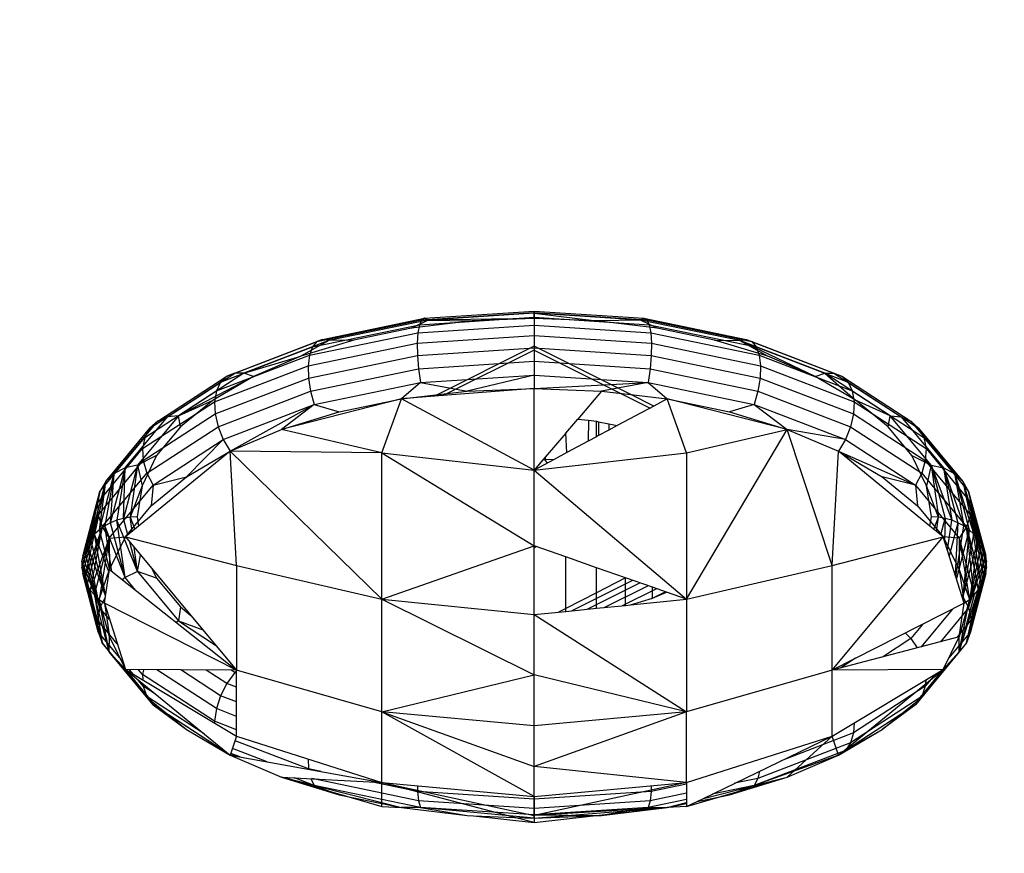
# Model space of a CAD drawing. Units: millimetres. Extents: x 3008 to 14111, y 1902 to 10499.
# Drawn here: x 6864 to 6883, y 3645 to 3662 of the extents above; entities that cross this region are included whole.
import ezdxf

# ---------------------------------------------------------------- set-up
doc = ezdxf.new("R2010")
doc.units = ezdxf.units.MM
doc.layers.add('Strefa bezpieczna', color=8, linetype='Continuous')
doc.dimstyles.get("Standard").update_dxf_attribs({"dimtxt": 180, "dimasz": 200, "dimexe": 0.18, "dimexo": 0.0625, "dimgap": 200, "dimtad": 0, "dimtih": 1, "dimtoh": 1, "dimlfac": 0.001, "dimzin": 0, "dimdsep": 46, "dimtxsty": 'Standard', "dimcen": 0.09, "dimse1": 1, "dimse2": 1, "dimadec": 0, "dimazin": 0, "dimtfac": 1, "dimtdec": 4, "dimtofl": 0, "dimtmove": 0, "dimatfit": 3, "dimfxl": 1, "dimtolj": 1, "dimtzin": 0, "dimarcsym": 0})

# ---------------------------------------------------------------- blocks, each defined once
blk = doc.blocks.new('*D104')
at = {"layer": 'Defpoints', "color": 0}
for p in [(7278.082, 9156.054), (3246.761, 1901.745), (7657.949, 1901.745)]:
    blk.add_point(p, dxfattribs=at)
at = {"layer": 'Strefa bezpieczna', "color": 0, "lineweight": -2}
for p, q in [((3246.761, 8956.054), (3246.761, 5818.899)), ((3246.761, 2101.745), (3246.761, 5238.899))]:
    blk.add_line(p, q, dxfattribs=at)
at = {"layer": 'Strefa bezpieczna', "color": 0}
for points in [[(3280.094, 8956.054), (3213.427, 8956.054), (3246.761, 9156.054)], [(3213.427, 2101.745), (3280.094, 2101.745), (3246.761, 1901.745)]]:
    blk.add_solid(points, dxfattribs=at)
at = {"layer": 'Strefa bezpieczna', "color": 0, "insert": (3246.761, 5528.899), "char_height": 180, "attachment_point": 5}
blk.add_mtext('\\A1;7.25', dxfattribs=at)
blk = doc.blocks.new('*D105')
at = {"layer": 'Defpoints', "color": 0}
for p in [(7267.801, 7192.202), (4235.915, 3401.745), (7053.801, 3401.745)]:
    blk.add_point(p, dxfattribs=at)
at = {"layer": 'Strefa bezpieczna', "color": 0, "lineweight": -2}
for p, q in [((4235.915, 6992.202), (4235.915, 5586.973)), ((4235.915, 3601.745), (4235.915, 5006.973))]:
    blk.add_line(p, q, dxfattribs=at)
at = {"layer": 'Strefa bezpieczna', "color": 0}
for points in [[(4269.248, 6992.202), (4202.581, 6992.202), (4235.915, 7192.202)], [(4202.581, 3601.745), (4269.248, 3601.745), (4235.915, 3401.745)]]:
    blk.add_solid(points, dxfattribs=at)
at = {"layer": 'Strefa bezpieczna', "color": 0, "insert": (4235.915, 5296.973), "char_height": 180, "attachment_point": 5}
blk.add_mtext('\\A1;3.79', dxfattribs=at)

msp = doc.modelspace()

# ---------------------------------------------------------------- linework, layer by layer
for p, q in [((6869.475, 3655.163), (6871.562, 3655.595)), ((6869.587, 3655.206), (6871.619, 3655.627)), ((6871.516, 3655.497), (6873.801, 3655.647)), ((6871.562, 3655.595), (6871.516, 3655.497)), ((6871.562, 3655.595), (6873.801, 3655.742)), ((6871.619, 3655.627), (6871.562, 3655.595)), ((6871.619, 3655.627), (6873.801, 3655.771)), ((6871.686, 3655.591), (6871.619, 3655.627)), ((6873.801, 3655.73), (6871.686, 3655.591)), ((6873.801, 3655.623), (6871.686, 3655.591)), ((6873.801, 3655.623), (6872.565, 3655.575)), ((6873.801, 3655.73), (6873.801, 3655.771)), ((6873.801, 3655.771), (6875.982, 3655.627)), ((6873.801, 3655.771), (6873.801, 3655.742)), ((6873.801, 3655.742), (6876.04, 3655.595)), ((6873.801, 3655.742), (6873.801, 3655.647)), ((6875.916, 3655.591), (6873.801, 3655.73)), ((6873.801, 3655.623), (6873.801, 3655.73)), ((6873.801, 3655.73), (6875.037, 3655.575)), ((6873.801, 3655.647), (6876.085, 3655.497)), ((6873.801, 3655.647), (6873.801, 3655.491)), ((6875.037, 3655.575), (6873.801, 3655.623)), ((6875.916, 3655.591), (6875.982, 3655.627)), ((6875.982, 3655.627), (6878.015, 3655.206)), ((6875.982, 3655.627), (6876.04, 3655.595)), ((6876.04, 3655.595), (6878.126, 3655.163)), ((6876.04, 3655.595), (6876.085, 3655.497)), ((6869.387, 3655.056), (6871.516, 3655.497)), ((6871.686, 3655.591), (6869.714, 3655.183)), ((6871.36, 3655.43), (6870.214, 3655.193)), ((6871.36, 3655.43), (6871.686, 3655.591)), ((6872.565, 3655.575), (6871.36, 3655.43)), ((6871.516, 3655.497), (6871.486, 3655.339)), ((6871.486, 3655.339), (6873.801, 3655.491)), ((6871.686, 3655.591), (6872.565, 3655.575)), ((6873.801, 3655.491), (6876.116, 3655.339)), ((6873.801, 3655.491), (6873.801, 3655.284)), ((6875.916, 3655.591), (6875.037, 3655.575)), ((6876.242, 3655.43), (6875.037, 3655.575)), ((6877.887, 3655.183), (6875.916, 3655.591)), ((6876.242, 3655.43), (6875.916, 3655.591)), ((6876.085, 3655.497), (6878.214, 3655.056)), ((6876.085, 3655.497), (6876.116, 3655.339)), ((6877.387, 3655.193), (6876.242, 3655.43)), ((6867.841, 3654.536), (6869.587, 3655.206)), ((6869.328, 3654.892), (6871.486, 3655.339)), ((6869.587, 3655.206), (6869.475, 3655.163)), ((6869.714, 3655.183), (6869.587, 3655.206)), ((6871.486, 3655.339), (6871.472, 3655.13)), ((6871.472, 3655.13), (6873.801, 3655.284)), ((6873.801, 3655.284), (6876.13, 3655.13)), ((6873.801, 3655.284), (6873.801, 3655.038)), ((6876.116, 3655.339), (6878.273, 3654.892)), ((6876.116, 3655.339), (6876.13, 3655.13)), ((6877.887, 3655.183), (6878.015, 3655.206)), ((6878.015, 3655.206), (6879.761, 3654.536)), ((6878.015, 3655.206), (6878.126, 3655.163)), ((6867.559, 3654.355), (6869.387, 3655.056)), ((6867.684, 3654.475), (6869.475, 3655.163)), ((6869.714, 3655.183), (6868.022, 3654.533)), ((6870.214, 3655.193), (6869.157, 3654.869)), ((6869.714, 3655.183), (6869.157, 3654.869)), ((6869.302, 3654.681), (6871.472, 3655.13)), ((6869.387, 3655.056), (6869.328, 3654.892)), ((6869.475, 3655.163), (6869.387, 3655.056)), ((6870.214, 3655.193), (6869.714, 3655.183)), ((6871.472, 3655.13), (6871.476, 3654.885)), ((6871.476, 3654.885), (6873.801, 3655.038)), ((6873.801, 3655.068), (6871.813, 3654.074)), ((6875.718, 3654.109), (6873.801, 3655.068)), ((6873.801, 3655.068), (6873.801, 3654.993)), ((6873.801, 3655.038), (6876.125, 3654.885)), ((6873.801, 3655.038), (6873.801, 3654.77)), ((6876.13, 3655.13), (6876.125, 3654.885)), ((6876.13, 3655.13), (6878.3, 3654.681)), ((6878.444, 3654.869), (6877.387, 3655.193)), ((6877.387, 3655.193), (6877.887, 3655.183)), ((6879.58, 3654.533), (6877.887, 3655.183)), ((6877.887, 3655.183), (6878.444, 3654.869)), ((6879.387, 3654.467), (6877.887, 3655.183)), ((6878.126, 3655.163), (6879.918, 3654.475)), ((6878.126, 3655.163), (6878.214, 3655.056)), ((6878.214, 3655.056), (6880.042, 3654.355)), ((6878.214, 3655.056), (6878.273, 3654.892)), ((6867.476, 3654.181), (6869.328, 3654.892)), ((6868.022, 3654.533), (6869.157, 3654.869)), ((6869.157, 3654.869), (6868.215, 3654.467)), ((6869.328, 3654.892), (6869.302, 3654.681)), ((6869.31, 3654.436), (6871.476, 3654.885)), ((6871.476, 3654.885), (6871.498, 3654.618)), ((6873.801, 3654.993), (6871.99, 3654.088)), ((6873.801, 3654.993), (6876.106, 3653.84)), ((6876.125, 3654.885), (6876.104, 3654.618)), ((6876.125, 3654.885), (6878.292, 3654.436)), ((6878.273, 3654.892), (6880.126, 3654.181)), ((6878.273, 3654.892), (6878.3, 3654.681)), ((6879.387, 3654.467), (6878.444, 3654.869)), ((6867.439, 3653.966), (6869.302, 3654.681)), ((6869.302, 3654.681), (6869.31, 3654.436)), ((6869.352, 3654.173), (6871.498, 3654.618)), ((6871.498, 3654.618), (6873.801, 3654.77)), ((6871.498, 3654.618), (6871.536, 3654.346)), ((6873.801, 3654.77), (6876.104, 3654.618)), ((6873.801, 3654.77), (6873.801, 3654.495)), ((6876.104, 3654.618), (6876.066, 3654.346)), ((6876.104, 3654.618), (6878.25, 3654.173)), ((6878.3, 3654.681), (6878.292, 3654.436)), ((6878.3, 3654.681), (6880.163, 3653.966)), ((6866.309, 3653.58), (6867.684, 3654.475)), ((6866.502, 3653.663), (6867.841, 3654.536)), ((6868.022, 3654.533), (6866.723, 3653.687)), ((6868.215, 3654.467), (6866.723, 3653.687)), ((6868.215, 3654.467), (6867.41, 3653.995)), ((6867.45, 3653.723), (6869.31, 3654.436)), ((6867.684, 3654.475), (6867.559, 3654.355)), ((6867.841, 3654.536), (6867.684, 3654.475)), ((6868.022, 3654.533), (6867.841, 3654.536)), ((6868.215, 3654.467), (6868.022, 3654.533)), ((6869.31, 3654.436), (6869.352, 3654.173)), ((6871.536, 3654.346), (6873.801, 3654.495)), ((6873.801, 3654.495), (6872.463, 3654.178)), ((6873.801, 3654.495), (6876.066, 3654.346)), ((6873.801, 3654.495), (6873.801, 3654.231)), ((6878.292, 3654.436), (6878.25, 3654.173)), ((6878.292, 3654.436), (6880.152, 3653.723)), ((6879.387, 3654.467), (6879.58, 3654.533)), ((6880.192, 3653.995), (6879.387, 3654.467)), ((6879.58, 3654.533), (6879.761, 3654.536)), ((6880.879, 3653.687), (6879.58, 3654.533)), ((6879.58, 3654.533), (6880.192, 3653.995)), ((6879.761, 3654.536), (6881.1, 3653.663)), ((6879.761, 3654.536), (6879.918, 3654.475)), ((6879.918, 3654.475), (6881.293, 3653.58)), ((6879.918, 3654.475), (6880.042, 3654.355)), ((6866.156, 3653.44), (6867.559, 3654.355)), ((6867.559, 3654.355), (6867.476, 3654.181)), ((6869.425, 3653.909), (6871.536, 3654.346)), ((6871.536, 3654.346), (6871.158, 3654.022)), ((6871.536, 3654.346), (6872.463, 3654.178)), ((6873.801, 3654.231), (6871.813, 3654.074)), ((6872.463, 3654.178), (6873.801, 3654.231)), ((6873.801, 3654.231), (6876.066, 3654.346)), ((6873.801, 3654.231), (6875.139, 3654.178)), ((6873.801, 3652.603), (6873.801, 3654.231)), ((6876.066, 3654.346), (6875.139, 3654.178)), ((6876.066, 3654.346), (6878.177, 3653.909)), ((6876.066, 3654.346), (6876.444, 3654.022)), ((6880.042, 3654.355), (6881.445, 3653.44)), ((6880.042, 3654.355), (6880.126, 3654.181)), ((6866.054, 3653.255), (6867.476, 3654.181)), ((6867.476, 3654.181), (6867.439, 3653.966)), ((6867.509, 3653.466), (6869.352, 3654.173)), ((6869.352, 3654.173), (6869.425, 3653.909)), ((6871.158, 3654.022), (6872.463, 3654.178)), ((6871.813, 3654.074), (6871.158, 3654.022)), ((6875.139, 3654.178), (6874.665, 3653.62)), ((6875.139, 3654.178), (6875.718, 3654.109)), ((6875.718, 3654.109), (6876.444, 3654.022)), ((6876.178, 3653.879), (6875.718, 3654.109)), ((6878.25, 3654.173), (6878.177, 3653.909)), ((6878.25, 3654.173), (6880.093, 3653.466)), ((6880.126, 3654.181), (6881.547, 3653.255)), ((6880.126, 3654.181), (6880.163, 3653.966)), ((6866.009, 3653.034), (6867.439, 3653.966)), ((6866.723, 3653.687), (6867.41, 3653.995)), ((6867.41, 3653.995), (6866.762, 3653.467)), ((6867.439, 3653.966), (6867.45, 3653.723)), ((6867.612, 3653.213), (6869.425, 3653.909)), ((6867.753, 3652.978), (6869.425, 3653.909)), ((6871.158, 3654.022), (6868.773, 3653.414)), ((6869.425, 3653.909), (6868.773, 3653.414)), ((6869.425, 3653.909), (6869.918, 3653.765)), ((6869.918, 3653.765), (6871.158, 3654.022)), ((6870.771, 3652.949), (6871.158, 3654.022)), ((6873.801, 3652.603), (6871.158, 3654.022)), ((6876.178, 3653.879), (6875.452, 3653.49)), ((6876.444, 3654.022), (6876.178, 3653.879)), ((6876.831, 3652.949), (6876.444, 3654.022)), ((6878.828, 3653.414), (6876.444, 3654.022)), ((6876.444, 3654.022), (6877.684, 3653.765)), ((6878.177, 3653.909), (6877.684, 3653.765)), ((6878.177, 3653.909), (6879.99, 3653.213)), ((6878.177, 3653.909), (6878.828, 3653.414)), ((6880.163, 3653.966), (6880.152, 3653.723)), ((6880.163, 3653.966), (6881.593, 3653.034)), ((6880.84, 3653.467), (6880.192, 3653.995)), ((6880.879, 3653.687), (6880.192, 3653.995)), ((6865.66, 3652.647), (6866.502, 3653.663)), ((6866.723, 3653.687), (6865.907, 3652.701)), ((6866.023, 3652.793), (6867.45, 3653.723)), ((6866.502, 3653.663), (6866.309, 3653.58)), ((6866.723, 3653.687), (6866.502, 3653.663)), ((6866.762, 3653.467), (6866.723, 3653.687)), ((6867.45, 3653.723), (6867.509, 3653.466)), ((6868.773, 3653.414), (6869.918, 3653.765)), ((6877.684, 3653.765), (6878.828, 3653.414)), ((6880.152, 3653.723), (6880.093, 3653.466)), ((6880.152, 3653.723), (6881.579, 3652.793)), ((6880.84, 3653.467), (6880.879, 3653.687)), ((6881.695, 3652.701), (6880.879, 3653.687)), ((6880.879, 3653.687), (6881.1, 3653.663)), ((6881.1, 3653.663), (6881.942, 3652.647)), ((6881.1, 3653.663), (6881.293, 3653.58)), ((6865.275, 3652.376), (6866.156, 3653.44)), ((6865.444, 3652.536), (6866.309, 3653.58)), ((6866.156, 3653.44), (6866.054, 3653.255)), ((6866.095, 3652.545), (6867.509, 3653.466)), ((6866.309, 3653.58), (6866.156, 3653.44)), ((6866.762, 3653.467), (6866.287, 3652.894)), ((6867.509, 3653.466), (6867.612, 3653.213)), ((6874.427, 3653.34), (6874.665, 3653.62)), ((6874.665, 3653.62), (6874.876, 3653.595)), ((6874.876, 3653.595), (6874.875, 3653.18)), ((6874.876, 3653.595), (6875.037, 3653.576)), ((6875.037, 3653.267), (6875.037, 3653.576)), ((6875.037, 3653.576), (6875.081, 3653.566)), ((6875.081, 3653.566), (6875.081, 3653.29)), ((6875.081, 3653.566), (6875.286, 3653.524)), ((6875.286, 3653.524), (6875.285, 3653.4)), ((6875.452, 3653.49), (6875.285, 3653.4)), ((6875.286, 3653.524), (6875.452, 3653.49)), ((6880.093, 3653.466), (6879.99, 3653.213)), ((6880.093, 3653.466), (6881.507, 3652.545)), ((6881.314, 3652.894), (6880.84, 3653.467)), ((6881.293, 3653.58), (6882.157, 3652.536)), ((6881.293, 3653.58), (6881.445, 3653.44)), ((6881.445, 3653.44), (6882.327, 3652.376)), ((6881.445, 3653.44), (6881.547, 3653.255)), ((6865.161, 3652.176), (6866.054, 3653.255)), ((6866.054, 3653.255), (6866.009, 3653.034)), ((6867.753, 3652.978), (6868.773, 3653.414)), ((6870.771, 3652.949), (6868.773, 3653.414)), ((6874.427, 3653.34), (6874.018, 3652.859)), ((6874.45, 3652.952), (6874.427, 3653.34)), ((6875.037, 3653.267), (6874.875, 3653.18)), ((6875.081, 3653.29), (6875.037, 3653.267)), ((6875.285, 3653.4), (6875.081, 3653.29)), ((6876.831, 3652.949), (6878.828, 3653.414)), ((6876.831, 3650.033), (6878.828, 3653.414)), ((6878.828, 3653.414), (6879.849, 3652.978)), ((6879.725, 3650.707), (6878.828, 3653.414)), ((6879.99, 3653.213), (6878.828, 3653.414)), ((6881.547, 3653.255), (6882.441, 3652.176)), ((6881.547, 3653.255), (6881.593, 3653.034)), ((6866.221, 3652.307), (6867.612, 3653.213)), ((6867.612, 3653.213), (6866.881, 3652.468)), ((6867.612, 3653.213), (6867.753, 3652.978)), ((6874.875, 3653.18), (6874.45, 3652.952)), ((6879.99, 3653.213), (6879.849, 3652.978)), ((6879.99, 3653.213), (6881.381, 3652.307)), ((6865.11, 3651.949), (6866.009, 3653.034)), ((6867.753, 3652.978), (6865.666, 3651.276)), ((6866.287, 3652.894), (6865.907, 3652.701)), ((6866.287, 3652.894), (6865.998, 3652.291)), ((6866.009, 3653.034), (6866.023, 3652.793)), ((6866.881, 3652.468), (6867.753, 3652.978)), ((6867.877, 3650.707), (6867.753, 3652.978)), ((6870.771, 3650.033), (6867.753, 3652.978)), ((6870.771, 3652.949), (6867.753, 3652.978)), ((6870.771, 3650.033), (6870.771, 3652.949)), ((6870.771, 3652.949), (6873.801, 3652.603)), ((6870.771, 3652.949), (6873.801, 3651.095)), ((6873.801, 3652.603), (6876.831, 3652.949)), ((6874.018, 3652.859), (6873.973, 3652.806)), ((6874.018, 3652.859), (6874.018, 3652.806)), ((6874.45, 3652.952), (6874.197, 3652.816)), ((6876.831, 3652.949), (6876.831, 3650.033)), ((6879.725, 3650.707), (6879.849, 3652.978)), ((6881.672, 3651.491), (6879.849, 3652.978)), ((6879.849, 3652.978), (6881.381, 3652.307)), ((6879.849, 3652.978), (6880.721, 3652.468)), ((6881.604, 3652.291), (6881.314, 3652.894)), ((6881.314, 3652.894), (6881.695, 3652.701)), ((6881.593, 3653.034), (6881.579, 3652.793)), ((6881.593, 3653.034), (6882.492, 3651.949)), ((6865.125, 3651.71), (6866.023, 3652.793)), ((6865.907, 3652.701), (6865.628, 3651.644)), ((6865.907, 3652.701), (6865.66, 3652.647)), ((6865.907, 3652.701), (6865.763, 3651.666)), ((6865.907, 3652.701), (6865.998, 3652.291)), ((6866.023, 3652.793), (6866.095, 3652.545)), ((6874.197, 3652.816), (6873.801, 3652.603)), ((6873.973, 3652.806), (6873.801, 3652.603)), ((6874.018, 3652.806), (6873.973, 3652.806)), ((6874.197, 3652.816), (6874.018, 3652.806)), ((6874.066, 3652.745), (6874.018, 3652.806)), ((6881.579, 3652.793), (6881.507, 3652.545)), ((6881.579, 3652.793), (6882.476, 3651.71)), ((6881.695, 3652.701), (6881.604, 3652.291)), ((6881.695, 3652.701), (6881.838, 3651.666)), ((6881.695, 3652.701), (6881.974, 3651.644)), ((6881.695, 3652.701), (6882.105, 3651.607)), ((6881.695, 3652.701), (6881.942, 3652.647)), ((6865.15, 3651.417), (6865.444, 3652.536)), ((6865.206, 3651.472), (6866.095, 3652.545)), ((6865.444, 3652.536), (6865.256, 3651.493)), ((6865.444, 3652.536), (6865.275, 3652.376)), ((6865.372, 3651.556), (6865.66, 3652.647)), ((6865.372, 3651.556), (6865.444, 3652.536)), ((6865.66, 3652.647), (6865.444, 3652.536)), ((6865.66, 3652.647), (6865.497, 3651.607)), ((6865.628, 3651.644), (6865.66, 3652.647)), ((6866.095, 3652.545), (6866.221, 3652.307)), ((6866.18, 3651.896), (6866.881, 3652.468)), ((6866.221, 3652.307), (6866.881, 3652.468)), ((6873.801, 3652.618), (6873.829, 3652.618)), ((6873.801, 3651.095), (6873.801, 3652.603)), ((6873.801, 3652.603), (6876.831, 3650.033)), ((6880.721, 3652.468), (6881.422, 3651.896)), ((6881.381, 3652.307), (6880.721, 3652.468)), ((6881.507, 3652.545), (6881.381, 3652.307)), ((6881.507, 3652.545), (6882.396, 3651.472)), ((6881.942, 3652.647), (6882.105, 3651.607)), ((6881.942, 3652.647), (6882.229, 3651.556)), ((6881.942, 3652.647), (6882.346, 3651.493)), ((6881.942, 3652.647), (6882.157, 3652.536)), ((6882.157, 3652.536), (6882.346, 3651.493)), ((6882.157, 3652.536), (6882.452, 3651.417)), ((6882.157, 3652.536), (6882.547, 3651.33)), ((6882.157, 3652.536), (6882.327, 3652.376)), ((6864.974, 3651.234), (6865.275, 3652.376)), ((6865.275, 3652.376), (6865.055, 3651.33)), ((6865.15, 3651.417), (6865.275, 3652.376)), ((6865.275, 3652.376), (6865.161, 3652.176)), ((6865.347, 3651.251), (6866.221, 3652.307)), ((6865.998, 3652.291), (6865.763, 3651.666)), ((6865.998, 3652.291), (6865.901, 3651.673)), ((6866.221, 3652.307), (6866.18, 3651.896)), ((6881.381, 3652.307), (6882.255, 3651.251)), ((6881.381, 3652.307), (6881.422, 3651.896)), ((6881.701, 3651.673), (6881.604, 3652.291)), ((6881.838, 3651.666), (6881.604, 3652.291)), ((6882.327, 3652.376), (6882.547, 3651.33)), ((6882.327, 3652.376), (6882.628, 3651.234)), ((6882.327, 3652.376), (6882.695, 3651.129)), ((6882.327, 3652.376), (6882.441, 3652.176)), ((6865.161, 3652.176), (6864.821, 3650.903)), ((6864.856, 3651.019), (6865.161, 3652.176)), ((6865.161, 3652.176), (6864.907, 3651.129)), ((6864.974, 3651.234), (6865.161, 3652.176)), ((6865.161, 3652.176), (6865.11, 3651.949)), ((6882.441, 3652.176), (6882.695, 3651.129)), ((6882.441, 3652.176), (6882.746, 3651.019)), ((6882.441, 3652.176), (6882.78, 3650.903)), ((6882.441, 3652.176), (6882.492, 3651.949)), ((6882.798, 3650.785), (6882.441, 3652.176)), ((6864.803, 3650.785), (6865.11, 3651.949)), ((6865.11, 3651.949), (6864.803, 3650.666)), ((6865.11, 3651.949), (6864.821, 3650.903)), ((6865.11, 3651.949), (6865.125, 3651.71)), ((6865.666, 3651.276), (6866.18, 3651.896)), ((6881.422, 3651.896), (6881.936, 3651.276)), ((6882.492, 3651.949), (6882.476, 3651.71)), ((6882.492, 3651.949), (6882.798, 3650.785)), ((6882.492, 3651.949), (6882.799, 3650.666)), ((6882.782, 3650.547), (6882.492, 3651.949)), ((6865.125, 3651.71), (6864.803, 3650.666)), ((6864.819, 3650.547), (6865.125, 3651.71)), ((6865.125, 3651.71), (6864.853, 3650.432)), ((6865.125, 3651.71), (6865.206, 3651.472)), ((6882.476, 3651.71), (6882.396, 3651.472)), ((6882.476, 3651.71), (6882.782, 3650.547)), ((6882.476, 3651.71), (6882.749, 3650.432)), ((6882.699, 3650.32), (6882.476, 3651.71)), ((6865.256, 3651.493), (6865.15, 3651.417)), ((6865.372, 3651.556), (6865.256, 3651.493)), ((6865.66, 3650.466), (6865.256, 3651.493)), ((6865.399, 3650.587), (6865.256, 3651.493)), ((6865.497, 3651.607), (6865.372, 3651.556)), ((6865.66, 3650.466), (6865.372, 3651.556)), ((6865.628, 3651.644), (6865.497, 3651.607)), ((6865.907, 3650.586), (6865.497, 3651.607)), ((6865.66, 3650.466), (6865.497, 3651.607)), ((6865.763, 3651.666), (6865.628, 3651.644)), ((6865.715, 3651.315), (6865.628, 3651.644)), ((6865.901, 3651.673), (6865.763, 3651.666)), ((6865.801, 3651.386), (6865.763, 3651.666)), ((6865.763, 3651.666), (6865.854, 3651.429)), ((6865.901, 3651.673), (6865.93, 3651.491)), ((6881.672, 3651.491), (6881.701, 3651.673)), ((6881.936, 3651.276), (6881.672, 3651.491)), ((6881.838, 3651.666), (6881.701, 3651.673)), ((6881.747, 3651.429), (6881.838, 3651.666)), ((6881.801, 3651.386), (6881.838, 3651.666)), ((6881.974, 3651.644), (6881.838, 3651.666)), ((6881.887, 3651.315), (6881.974, 3651.644)), ((6881.974, 3651.644), (6881.962, 3651.194)), ((6882.105, 3651.607), (6881.974, 3651.644)), ((6882.02, 3651.01), (6882.105, 3651.607)), ((6882.229, 3651.556), (6882.056, 3650.897)), ((6882.229, 3651.556), (6882.105, 3651.607)), ((6882.229, 3651.556), (6882.171, 3650.533)), ((6882.187, 3650.483), (6882.346, 3651.493)), ((6882.346, 3651.493), (6882.229, 3651.556)), ((6882.452, 3651.417), (6882.346, 3651.493)), ((6865.206, 3651.472), (6864.853, 3650.432)), ((6864.903, 3650.32), (6865.206, 3651.472)), ((6865.206, 3651.472), (6864.968, 3650.216)), ((6865.055, 3651.33), (6864.974, 3651.234)), ((6865.15, 3651.417), (6865.055, 3651.33)), ((6865.344, 3650.565), (6865.055, 3651.33)), ((6865.272, 3650.108), (6865.055, 3651.33)), ((6865.36, 3650.618), (6865.15, 3651.417)), ((6865.206, 3651.472), (6865.347, 3651.251)), ((6882.452, 3651.417), (6882.197, 3650.449)), ((6882.396, 3651.472), (6882.255, 3651.251)), ((6882.452, 3651.417), (6882.327, 3650.091)), ((6882.327, 3650.091), (6882.547, 3651.33)), ((6882.396, 3651.472), (6882.699, 3650.32)), ((6882.396, 3651.472), (6882.633, 3650.216)), ((6882.553, 3650.119), (6882.396, 3651.472)), ((6882.547, 3651.33), (6882.452, 3651.417)), ((6882.628, 3651.234), (6882.547, 3651.33)), ((6864.907, 3651.129), (6864.856, 3651.019)), ((6864.974, 3651.234), (6864.907, 3651.129)), ((6865.271, 3650.102), (6864.907, 3651.129)), ((6865.161, 3649.861), (6864.907, 3651.129)), ((6865.347, 3651.251), (6864.968, 3650.216)), ((6865.271, 3650.105), (6864.974, 3651.234)), ((6865.049, 3650.119), (6865.347, 3651.251)), ((6865.347, 3651.251), (6865.142, 3650.031)), ((6865.347, 3651.251), (6865.666, 3651.276)), ((6865.347, 3651.251), (6865.353, 3650.623)), ((6865.353, 3650.623), (6865.666, 3651.276)), ((6865.666, 3651.276), (6867.877, 3650.707)), ((6865.666, 3651.276), (6866.968, 3649.712)), ((6865.907, 3650.586), (6865.752, 3651.173)), ((6870.771, 3650.033), (6873.801, 3651.095)), ((6873.801, 3649.73), (6873.801, 3651.095)), ((6874.427, 3650.875), (6873.801, 3651.095)), ((6879.725, 3650.707), (6881.936, 3651.276)), ((6879.725, 3648.621), (6881.936, 3651.276)), ((6882.354, 3649.954), (6881.936, 3651.276)), ((6882.255, 3651.251), (6881.936, 3651.276)), ((6881.936, 3651.276), (6882.249, 3650.623)), ((6882.255, 3651.251), (6882.249, 3650.623)), ((6882.255, 3651.251), (6882.553, 3650.119)), ((6882.255, 3651.251), (6882.46, 3650.031)), ((6882.628, 3651.234), (6882.327, 3650.091)), ((6882.628, 3651.234), (6882.441, 3649.861)), ((6882.441, 3649.861), (6882.695, 3651.129)), ((6882.695, 3651.129), (6882.628, 3651.234)), ((6882.746, 3651.019), (6882.695, 3651.129)), ((6864.821, 3650.903), (6864.803, 3650.785)), ((6864.856, 3651.019), (6864.821, 3650.903)), ((6865.161, 3649.861), (6864.821, 3650.903)), ((6865.161, 3649.861), (6864.856, 3651.019)), ((6865.907, 3650.586), (6865.843, 3651.063)), ((6865.907, 3650.586), (6865.97, 3650.911)), ((6873.801, 3651.059), (6873.834, 3651.083)), ((6873.801, 3649.73), (6873.801, 3651.059)), ((6882.746, 3651.019), (6882.441, 3649.861)), ((6882.441, 3649.861), (6882.78, 3650.903)), ((6882.492, 3649.621), (6882.78, 3650.903)), ((6882.78, 3650.903), (6882.746, 3651.019)), ((6882.798, 3650.785), (6882.78, 3650.903)), ((6864.803, 3650.785), (6864.803, 3650.666)), ((6865.11, 3649.621), (6864.803, 3650.785)), ((6864.803, 3650.785), (6865.161, 3649.861)), ((6867.877, 3650.707), (6870.771, 3650.033)), ((6867.877, 3650.707), (6867.877, 3648.621)), ((6874.427, 3649.852), (6874.427, 3650.875)), ((6875.037, 3650.662), (6874.427, 3650.875)), ((6876.831, 3650.033), (6879.725, 3650.707)), ((6879.725, 3648.621), (6879.725, 3650.707)), ((6882.798, 3650.785), (6882.492, 3649.621)), ((6882.799, 3650.666), (6882.798, 3650.785)), ((6864.803, 3650.666), (6864.819, 3650.547)), ((6865.11, 3649.621), (6864.803, 3650.666)), ((6864.819, 3650.547), (6864.853, 3650.432)), ((6865.125, 3649.385), (6864.819, 3650.547)), ((6864.819, 3650.547), (6865.11, 3649.621)), ((6865.142, 3650.031), (6865.353, 3650.623)), ((6865.248, 3649.954), (6865.353, 3650.623)), ((6865.353, 3650.623), (6867.877, 3648.621)), ((6865.907, 3650.586), (6865.66, 3650.466)), ((6866.287, 3650.453), (6865.907, 3650.586)), ((6865.907, 3650.586), (6866.723, 3649.601)), ((6866.2, 3650.634), (6866.287, 3650.453)), ((6875.037, 3650.163), (6875.037, 3650.662)), ((6875.617, 3650.458), (6875.037, 3650.662)), ((6882.249, 3650.623), (6882.46, 3650.031)), ((6882.249, 3650.623), (6882.354, 3649.954)), ((6882.476, 3649.385), (6882.799, 3650.666)), ((6882.782, 3650.547), (6882.476, 3649.385)), ((6882.492, 3649.621), (6882.799, 3650.666)), ((6882.749, 3650.432), (6882.782, 3650.547)), ((6882.782, 3650.547), (6882.799, 3650.666)), ((6864.853, 3650.432), (6864.903, 3650.32)), ((6865.125, 3649.385), (6864.853, 3650.432)), ((6864.903, 3650.32), (6864.968, 3650.216)), ((6865.206, 3649.169), (6864.903, 3650.32)), ((6864.903, 3650.32), (6865.125, 3649.385)), ((6865.66, 3650.466), (6865.605, 3650.423)), ((6865.866, 3650.216), (6865.66, 3650.466)), ((6866.287, 3650.453), (6866.762, 3649.88)), ((6875.757, 3650.409), (6874.547, 3649.804)), ((6874.852, 3649.835), (6875.9, 3650.359)), ((6875.617, 3650.458), (6875.037, 3650.163)), ((6875.617, 3649.912), (6875.617, 3650.458)), ((6876.152, 3650.271), (6875.617, 3650.458)), ((6882.396, 3649.169), (6882.749, 3650.432)), ((6882.699, 3650.32), (6882.396, 3649.169)), ((6882.476, 3649.385), (6882.749, 3650.432)), ((6882.633, 3650.216), (6882.699, 3650.32)), ((6882.699, 3650.32), (6882.749, 3650.432)), ((6864.968, 3650.216), (6865.049, 3650.119)), ((6865.206, 3649.169), (6864.968, 3650.216)), ((6865.049, 3650.119), (6865.142, 3650.031)), ((6865.347, 3648.986), (6865.049, 3650.119)), ((6865.049, 3650.119), (6865.206, 3649.169)), ((6875.037, 3650.163), (6874.427, 3649.852)), ((6875.037, 3649.854), (6875.037, 3650.163)), ((6875.191, 3649.869), (6876.059, 3650.303)), ((6876.229, 3650.244), (6875.551, 3649.905)), ((6876.14, 3650.052), (6876.403, 3650.183)), ((6876.152, 3650.055), (6876.152, 3650.271)), ((6876.429, 3650.174), (6876.152, 3650.271)), ((6876.152, 3650.055), (6876.429, 3650.174)), ((6876.831, 3650.033), (6876.429, 3650.174)), ((6882.255, 3648.986), (6882.633, 3650.216)), ((6882.553, 3650.119), (6882.255, 3648.986)), ((6882.301, 3650.124), (6882.327, 3650.091)), ((6882.396, 3649.169), (6882.633, 3650.216)), ((6882.46, 3650.031), (6882.553, 3650.119)), ((6882.553, 3650.119), (6882.633, 3650.216)), ((6865.142, 3650.031), (6865.248, 3649.954)), ((6865.347, 3648.986), (6865.142, 3650.031)), ((6865.353, 3649.285), (6865.142, 3650.031)), ((6865.267, 3650.075), (6865.161, 3649.861)), ((6867.877, 3648.621), (6865.248, 3649.954)), ((6865.248, 3649.954), (6865.666, 3648.633)), ((6865.248, 3649.954), (6865.353, 3649.285)), ((6870.771, 3647.796), (6870.771, 3650.033)), ((6870.771, 3650.033), (6873.801, 3649.73)), ((6870.771, 3650.033), (6873.801, 3648.531)), ((6875.617, 3649.912), (6875.715, 3649.921)), ((6875.715, 3649.921), (6876.152, 3650.055)), ((6875.715, 3649.921), (6876.831, 3650.033)), ((6876.831, 3650.033), (6876.831, 3647.796)), ((6882.354, 3649.954), (6879.725, 3648.621)), ((6882.46, 3650.031), (6882.249, 3649.285)), ((6882.249, 3649.285), (6882.354, 3649.954)), ((6882.255, 3648.986), (6882.46, 3650.031)), ((6882.327, 3650.091), (6882.441, 3649.861)), ((6882.354, 3649.954), (6882.46, 3650.031)), ((6865.161, 3649.861), (6865.11, 3649.621)), ((6865.349, 3649.634), (6865.161, 3649.861)), ((6866.762, 3649.88), (6866.723, 3649.601)), ((6866.762, 3649.88), (6866.968, 3649.712)), ((6873.801, 3649.73), (6874.281, 3649.778)), ((6873.801, 3648.531), (6873.801, 3649.73)), ((6873.801, 3649.73), (6876.831, 3647.796)), ((6874.427, 3649.852), (6874.281, 3649.778)), ((6874.281, 3649.778), (6874.427, 3649.792)), ((6874.427, 3649.792), (6875.037, 3649.854)), ((6874.427, 3649.792), (6874.427, 3649.852)), ((6875.037, 3649.854), (6875.617, 3649.912)), ((6882.112, 3649.831), (6881.495, 3649.087)), ((6882.441, 3649.861), (6881.884, 3649.189)), ((6882.441, 3649.861), (6882.492, 3649.621)), ((6865.504, 3649.145), (6865.11, 3649.621)), ((6865.11, 3649.621), (6865.125, 3649.385)), ((6866.723, 3649.601), (6866.679, 3649.571)), ((6866.723, 3649.601), (6867.461, 3649.119)), ((6866.723, 3649.601), (6867.207, 3649.425)), ((6866.968, 3649.712), (6867.877, 3648.621)), ((6881.525, 3649.534), (6881.293, 3649.254)), ((6882.492, 3649.621), (6882.204, 3649.274)), ((6882.492, 3649.621), (6882.476, 3649.385)), ((6865.615, 3648.794), (6865.125, 3649.385)), ((6865.125, 3649.385), (6865.206, 3649.169)), ((6881.186, 3649.362), (6881.293, 3649.254)), ((6882.476, 3649.385), (6882.049, 3648.869)), ((6882.476, 3649.385), (6882.396, 3649.169)), ((6866.095, 3648.096), (6865.206, 3649.169)), ((6865.206, 3649.169), (6865.347, 3648.986)), ((6865.347, 3648.986), (6865.353, 3649.285)), ((6865.353, 3649.285), (6865.666, 3648.633)), ((6882.249, 3649.285), (6879.725, 3648.621)), ((6881.293, 3649.254), (6880.725, 3648.884)), ((6881.293, 3649.254), (6881.419, 3649.067)), ((6882.396, 3649.169), (6881.507, 3648.096)), ((6881.936, 3648.633), (6882.249, 3649.285)), ((6882.255, 3648.986), (6882.249, 3649.285)), ((6882.396, 3649.169), (6882.255, 3648.986)), ((6866.221, 3647.931), (6865.347, 3648.986)), ((6865.347, 3648.986), (6865.666, 3648.633)), ((6882.255, 3648.986), (6881.381, 3647.931)), ((6882.255, 3648.986), (6881.936, 3648.633)), ((6880.192, 3648.858), (6879.899, 3648.666)), ((6865.666, 3648.633), (6867.877, 3647.309)), ((6867.877, 3648.621), (6865.666, 3648.633)), ((6865.666, 3648.633), (6867.753, 3646.93)), ((6865.666, 3648.633), (6866.18, 3648.013)), ((6865.829, 3648.535), (6865.749, 3648.632)), ((6866.009, 3648.536), (6865.929, 3648.631)), ((6866.026, 3648.631), (6866.009, 3648.536)), ((6867.476, 3647.856), (6866.289, 3648.629)), ((6867.559, 3648.113), (6866.771, 3648.627)), ((6867.684, 3648.358), (6867.276, 3648.624)), ((6867.841, 3648.576), (6867.684, 3648.358)), ((6867.841, 3648.576), (6867.772, 3648.621)), ((6867.877, 3648.611), (6867.841, 3648.576)), ((6867.877, 3648.563), (6867.841, 3648.576)), ((6867.877, 3647.309), (6867.877, 3648.621)), ((6870.771, 3647.796), (6867.877, 3648.621)), ((6879.725, 3648.621), (6876.831, 3647.796)), ((6879.725, 3647.309), (6881.936, 3648.633)), ((6881.936, 3648.633), (6879.725, 3648.621)), ((6879.725, 3647.309), (6879.725, 3648.621)), ((6879.849, 3646.93), (6881.936, 3648.633)), ((6881.422, 3648.013), (6881.936, 3648.633)), ((6866.023, 3648.302), (6865.92, 3648.426)), ((6867.439, 3647.604), (6866.009, 3648.536)), ((6866.009, 3648.536), (6866.015, 3648.424)), ((6867.684, 3648.358), (6867.559, 3648.113)), ((6867.877, 3648.284), (6867.684, 3648.358)), ((6870.771, 3647.796), (6873.801, 3648.531)), ((6873.801, 3647.517), (6873.801, 3648.531)), ((6876.831, 3647.796), (6873.801, 3648.531)), ((6881.772, 3648.535), (6881.579, 3648.302)), ((6881.586, 3648.424), (6881.579, 3648.302)), ((6866.02, 3648.344), (6866.023, 3648.302)), ((6866.267, 3648.143), (6866.023, 3648.302)), ((6866.023, 3648.302), (6866.095, 3648.096)), ((6881.579, 3648.302), (6880.152, 3647.372)), ((6881.579, 3648.302), (6881.507, 3648.096)), ((6867.234, 3647.354), (6866.095, 3648.096)), ((6866.095, 3648.096), (6866.221, 3647.931)), ((6866.18, 3648.013), (6866.881, 3647.441)), ((6866.221, 3647.931), (6866.18, 3648.013)), ((6867.559, 3648.113), (6867.476, 3647.856)), ((6867.877, 3647.991), (6867.559, 3648.113)), ((6881.507, 3648.096), (6880.093, 3647.175)), ((6880.721, 3647.441), (6881.422, 3648.013)), ((6881.507, 3648.096), (6881.381, 3647.931)), ((6881.381, 3647.931), (6881.422, 3648.013)), ((6867.612, 3647.024), (6866.221, 3647.931)), ((6866.221, 3647.931), (6866.881, 3647.441)), ((6867.753, 3646.93), (6866.221, 3647.931)), ((6867.476, 3647.856), (6867.439, 3647.604)), ((6867.877, 3647.702), (6867.476, 3647.856)), ((6870.771, 3646.389), (6870.771, 3647.796)), ((6873.801, 3647.517), (6870.771, 3647.796)), ((6870.771, 3647.796), (6873.801, 3646.704)), ((6873.801, 3646.106), (6870.771, 3647.796)), ((6876.831, 3647.796), (6873.801, 3646.704)), ((6876.831, 3647.796), (6873.801, 3647.517)), ((6876.831, 3646.389), (6876.831, 3647.796)), ((6881.381, 3647.931), (6879.99, 3647.024)), ((6881.381, 3647.931), (6880.721, 3647.441)), ((6867.877, 3647.436), (6867.439, 3647.604)), ((6867.439, 3647.604), (6867.44, 3647.571)), ((6880.161, 3647.571), (6880.152, 3647.372)), ((6866.881, 3647.441), (6867.753, 3646.93)), ((6873.801, 3646.704), (6873.801, 3647.517)), ((6880.152, 3647.372), (6878.714, 3646.82)), ((6879.849, 3646.93), (6880.721, 3647.441)), ((6879.99, 3647.024), (6880.721, 3647.441)), ((6880.152, 3647.372), (6880.093, 3647.175)), ((6867.877, 3647.309), (6867.753, 3646.93)), ((6869.31, 3646.658), (6867.847, 3647.219)), ((6867.877, 3647.309), (6870.771, 3646.389)), ((6876.831, 3646.389), (6879.725, 3647.309)), ((6877.164, 3646.07), (6879.725, 3647.309)), ((6880.093, 3647.175), (6878.25, 3646.467)), ((6878.828, 3646.495), (6879.725, 3647.309)), ((6879.849, 3646.93), (6879.725, 3647.309)), ((6880.093, 3647.175), (6879.99, 3647.024)), ((6867.579, 3647.072), (6867.612, 3647.024)), ((6867.661, 3647.006), (6867.612, 3647.024)), ((6867.612, 3647.024), (6867.753, 3646.93)), ((6867.612, 3647.024), (6867.67, 3646.998)), ((6868.49, 3646.798), (6867.797, 3647.064)), ((6879.99, 3647.024), (6878.177, 3646.329)), ((6879.99, 3647.024), (6879.849, 3646.93)), ((6867.753, 3646.93), (6870.771, 3646.389)), ((6867.753, 3646.93), (6868.773, 3646.495)), ((6867.761, 3646.956), (6867.86, 3646.911)), ((6867.948, 3646.895), (6867.764, 3646.966)), ((6869.303, 3646.856), (6869.31, 3646.658)), ((6879.849, 3646.93), (6878.177, 3646.329)), ((6878.828, 3646.495), (6879.849, 3646.93)), ((6869.564, 3646.606), (6869.31, 3646.658)), ((6873.801, 3646.106), (6873.801, 3646.704)), ((6876.831, 3646.389), (6873.801, 3646.704)), ((6878.281, 3646.611), (6878.25, 3646.467)), ((6868.773, 3646.495), (6870.771, 3646.389)), ((6868.773, 3646.495), (6870.771, 3645.909)), ((6868.773, 3646.495), (6870.771, 3645.986)), ((6868.773, 3646.495), (6869.918, 3646.144)), ((6869.425, 3646.329), (6868.773, 3646.495)), ((6869.425, 3646.329), (6869.028, 3646.481)), ((6869.354, 3646.464), (6869.425, 3646.329)), ((6871.498, 3646.023), (6869.374, 3646.463)), ((6871.476, 3646.21), (6870.554, 3646.401)), ((6870.771, 3646.389), (6873.801, 3646.106)), ((6870.771, 3646.389), (6873.801, 3645.732)), ((6870.771, 3645.986), (6870.771, 3646.389)), ((6873.404, 3645.693), (6870.771, 3646.389)), ((6873.801, 3646.106), (6876.831, 3646.389)), ((6876.831, 3646.389), (6873.801, 3645.732)), ((6876.831, 3645.909), (6878.828, 3646.495)), ((6876.831, 3646.389), (6876.831, 3645.986)), ((6877.164, 3646.07), (6878.828, 3646.495)), ((6877.684, 3646.144), (6878.828, 3646.495)), ((6878.25, 3646.467), (6877.786, 3646.371)), ((6878.177, 3646.329), (6878.828, 3646.495)), ((6878.25, 3646.467), (6878.177, 3646.329)), ((6871.536, 3645.892), (6869.425, 3646.329)), ((6869.425, 3646.329), (6869.918, 3646.144)), ((6871.474, 3646.323), (6871.476, 3646.21)), ((6873.801, 3646.057), (6871.476, 3646.21)), ((6871.476, 3646.21), (6871.498, 3646.023)), ((6876.125, 3646.21), (6873.801, 3646.057)), ((6876.125, 3646.21), (6876.104, 3646.023)), ((6876.831, 3646.356), (6876.125, 3646.21)), ((6876.127, 3646.323), (6876.125, 3646.21)), ((6878.177, 3646.329), (6877.339, 3646.155)), ((6878.177, 3646.329), (6877.684, 3646.144)), ((6869.918, 3646.144), (6871.158, 3645.887)), ((6873.801, 3645.871), (6871.498, 3646.023)), ((6871.498, 3646.023), (6871.536, 3645.892)), ((6873.801, 3645.732), (6873.801, 3646.106)), ((6873.801, 3646.106), (6873.801, 3646.057)), ((6873.801, 3646.057), (6873.801, 3645.871)), ((6876.104, 3646.023), (6873.801, 3645.871)), ((6876.831, 3646.05), (6876.066, 3645.892)), ((6876.104, 3646.023), (6876.066, 3645.892)), ((6876.831, 3646.174), (6876.104, 3646.023)), ((6876.831, 3645.909), (6877.164, 3646.07)), ((6877.04, 3646.01), (6877.684, 3646.144)), ((6870.771, 3645.909), (6870.771, 3645.986)), ((6870.771, 3645.986), (6871.158, 3645.887)), ((6870.771, 3645.909), (6871.158, 3645.887)), ((6871.536, 3645.892), (6871.158, 3645.887)), ((6871.158, 3645.887), (6872.463, 3645.73)), ((6873.801, 3645.742), (6871.536, 3645.892)), ((6871.536, 3645.892), (6872.463, 3645.73)), ((6873.801, 3645.678), (6871.536, 3645.892)), ((6876.066, 3645.892), (6873.801, 3645.742)), ((6873.801, 3645.589), (6876.444, 3645.887)), ((6873.801, 3645.678), (6876.444, 3645.887)), ((6876.444, 3645.887), (6873.801, 3645.732)), ((6873.801, 3645.871), (6873.801, 3645.742)), ((6876.066, 3645.892), (6875.139, 3645.73)), ((6875.139, 3645.73), (6876.444, 3645.887)), ((6876.066, 3645.892), (6876.444, 3645.887)), ((6876.444, 3645.887), (6876.831, 3645.986)), ((6876.444, 3645.887), (6876.831, 3645.967)), ((6876.831, 3645.909), (6876.444, 3645.887)), ((6876.831, 3645.986), (6876.831, 3645.909)), ((6872.463, 3645.73), (6872.589, 3645.725)), ((6872.589, 3645.725), (6873.801, 3645.589)), ((6872.589, 3645.725), (6873.404, 3645.693)), ((6873.801, 3645.589), (6873.404, 3645.693)), ((6873.404, 3645.693), (6873.801, 3645.678)), ((6873.801, 3645.742), (6873.801, 3645.678)), ((6873.801, 3645.742), (6875.139, 3645.73)), ((6873.801, 3645.678), (6873.801, 3645.732)), ((6873.801, 3645.678), (6875.139, 3645.73)), ((6873.801, 3645.678), (6873.801, 3645.589))]:
    msp.add_line(p, q)

# ---------------------------------------------------------------- dimensions: what is measured, and where the dimension line sits
at = {"layer": 'Strefa bezpieczna'}
for base, p1, p2, picture, middle in [((3246.761, 1901.745), (7278.082, 9156.054), (7657.949, 1901.745), '*D104', (3246.761, 5528.899)), ((4235.915, 3401.745), (7267.801, 7192.202), (7053.801, 3401.745), '*D105', (4235.915, 5296.973))]:
    dim = msp.add_linear_dim(base=base, p1=p1, p2=p2, angle=90, dimstyle='Standard', dxfattribs=at)
    dim.commit()
    dim.dimension.update_dxf_attribs({"geometry": picture, "text_midpoint": middle, "dimtype": 160})

doc.saveas('drawing.dxf')
